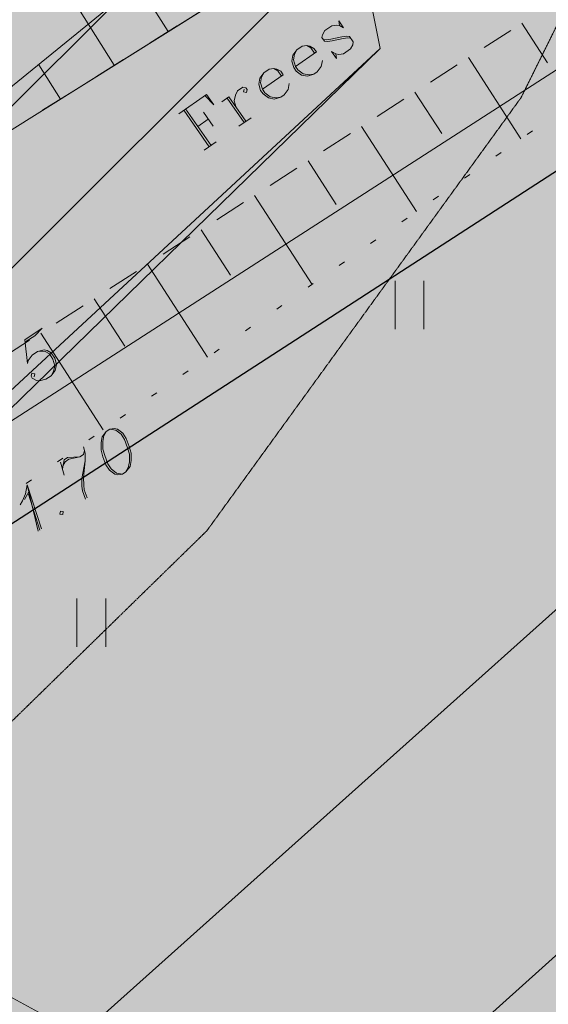
# Model space of a CAD drawing. Units: millimetres. Extents: x 553351951 to 554518353, y 6576244583 to 6577075583.
# Drawn here: x 553568874 to 553577182, y 6576513996 to 6576529489 of the extents above; entities that cross this region are included whole.
import ezdxf

# ---------------------------------------------------------------- set-up
doc = ezdxf.new("R2010")
doc.units = ezdxf.units.MM
doc.header["$MEASUREMENT"] = 0
doc.linetypes.add('DASHED2', pattern=[9.525, 6.35, -3.175])
for name, color, linetype, lineweight in [('0-PJ-maatulundusmaa_Pen_No__1', 7, 'Continuous', 13), ('0_Pen_No__1', 7, 'Continuous', 13), ('DP-proj.elekter_Pen_No__100', 1, 'Continuous', 13), ('DP-proj.vesi_Pen_No__46', 5, 'Continuous', 25), ('DP-sÃµidusuunad_Pen_No__1', 7, 'Continuous', 13), ('DP-sÃµidusuunad_Pen_No__100', 1, 'Continuous', 13), ('OPT-servituut_Pen_No__100', 1, 'Continuous', 13), ('VKAEV_Pen_No__120', 6, 'Continuous', 13)]:
    doc.layers.add(name, color=color, linetype=linetype, lineweight=lineweight)
for name, color, linetype, lineweight, true_color in [('0-PJ-maatulundusmaa_Pen_No__205', 7, 'Continuous', 13, 0x00d746), ('DP-sÃµidusuunad_Pen_No__61', 7, 'Continuous', 20, 0x6a6a6a), ('OPT-servituut_Pen_No__106', 7, 'Continuous', 13, 0x7901fe)]:
    doc.layers.add(name, color=color, linetype=linetype, lineweight=lineweight, true_color=true_color)
doc.linetypes.add('Symbol', pattern='A,0,[3,AS-04-Pohijoonis tehnovorkudega1.Shx,S=99.206349,R=0,X=0,Y=0],-12500,0', length=12500)
doc.linetypes.add('Symbol-001', pattern='A,0,[2,AS-04-Pohijoonis tehnovorkudega1.Shx,S=99.206349,R=0,X=0,Y=0],-12500,0', length=12500)
doc.linetypes.add('Zigzag', pattern='A,0,[6,AS-04-Pohijoonis tehnovorkudega1.Shx,S=22.398589,R=0,X=0,Y=-0.705556],-2822.222233,0', length=2822.222233)

msp = doc.modelspace()

# ---------------------------------------------------------------- hatches: boundary and pattern name
at = {"layer": '0-PJ-maatulundusmaa_Pen_No__205', "linetype": 'Continuous', "lineweight": 0, "true_color": 0x3fe174}
h = msp.add_hatch(color=103, dxfattribs=at)
h.paths.add_polyline_path([(553381123, 6576948940.6), (553515710, 6576914860), (553607060, 6576753450), (553765865.1, 6576707444.9), (553811219, 6576694306.1), (553828791.6, 6576689215.5), (553893430, 6576670400), (553899840, 6576635820), (553903050, 6576603660), (553909460, 6576577920), (553921490, 6576557820), (553941530, 6576540940), (553973600, 6576518420), (554007865.3, 6576489882), (554026520, 6576477410), (554051370, 6576466160), (554063400, 6576448460), (554067400, 6576429970), (554063400, 6576407460), (554052970, 6576383330), (554047360, 6576360820), (554037740, 6576339910), (554027320, 6576325440), (554010480, 6576295690), (554018500, 6576276390), (554031200, 6576260150), (553994844.1, 6576276890.8), (553685960.3, 6576421449), (553582712.4, 6576469811.5), (553552484.8, 6576483964.2), (553548092.6, 6576486045.1), (553553391, 6576491786), (553560428, 6576498906), (553556916, 6576501916), (553557975, 6576503255), (553551968, 6576509024), (553559233.2, 6576515783.2), (553567017.6, 6576522067.4), (553574541.1, 6576529036.9), (553574122.3, 6576531132.5), (553564749, 6576525251), (553556631, 6576518764), (553549909, 6576512228), (553545941, 6576508908), (553540684, 6576502509), (553538355.8, 6576499335.5), (553535052, 6576494832), (553533952, 6576494625), (553531463, 6576495740), (553519868, 6576501153), (553510908.5, 6576505557.1), (553511377.4, 6576503210.8), (553493634.2, 6576511518.2), (553465950, 6576524480), (553449432.4, 6576607131.1)])
h.paths.add_polyline_path([(553675136.7, 6576630738.6), (553732586.9, 6576673087.6), (553699112.5, 6576718498.6), (553641657.7, 6576676155.9)], flags=0)
at = {"layer": 'DP-sÃµidusuunad_Pen_No__100', "linetype": 'Continuous', "lineweight": 0, "true_color": 0xff7f7f}
msp.add_hatch(color=11, dxfattribs=at).paths.add_polyline_path([(553559745, 6576504476), (553581971, 6576524391), (553587359, 6576518369), (553565243, 6576498405)])
at = {"layer": 'DP-sÃµidusuunad_Pen_No__61', "linetype": 'Continuous', "lineweight": 0, "true_color": 0x8f8f8f}
msp.add_hatch(color=252, dxfattribs=at).paths.add_polyline_path([(553495564, 6576510614.7), (553496407, 6576512719.4), (553508333.4, 6576506812.5), (553510632.1, 6576505684.2), (553519603.8, 6576501282.6), (553520963, 6576500641.8), (553530955.2, 6576495977.1), (553533952, 6576494635.4), (553535052, 6576494842.4), (553536335.6, 6576496581.7), (553540748.3, 6576502590.7), (553543212.5, 6576505586.8), (553545960.1, 6576508924), (553549553.4, 6576511930.4), (553549909, 6576512238.4), (553550356.3, 6576512663), (553553774.2, 6576515986.2), (553556631, 6576518774.4), (553560349.3, 6576521735.3), (553564749, 6576525261.4), (553567982, 6576527279.6), (553573058.8, 6576530465.1), (553578262, 6576533740.4), (553583593.6, 6576538046.9), (553592128, 6576544967.4), (553596370.9, 6576548712.1), (553605904.1, 6576557149.1), (553611656, 6576562290.1), (553615114, 6576565499.5), (553620041, 6576570137), (553624443.2, 6576574280.5), (553627963.7, 6576578087.7), (553633301.3, 6576584046.8), (553635324, 6576586315.4), (553637686.4, 6576590018.8), (553641646, 6576596243.4), (553644645, 6576600968.4), (553646974.1, 6576603705.6), (553652476.8, 6576610197.2), (553656186, 6576614583.4), (553660416, 6576618273.7), (553666399.2, 6576623685.7), (553675136.7, 6576630738.6), (553681268.3, 6576635478.8), (553702435.7, 6576650844.2), (553728005, 6576669497.5), (553752796.2, 6576682429.1), (553774378.3, 6576694597.5), (553786504, 6576701466), (553790937.6, 6576700181.6), (553780361.5, 6576693965.9), (553755017.2, 6576679078.3), (553729796, 6576666111), (553684417.4, 6576632845.5), (553677266.6, 6576627262.5), (553669098.6, 6576620867.2), (553661251, 6576613790.9), (553658992.6, 6576611754.4), (553647471.6, 6576599001.4), (553638123.6, 6576583979.4), (553627376.1, 6576572494), (553623648.2, 6576568982.2), (553613899.6, 6576559798.4), (553604540.4, 6576551272.8), (553594713.4, 6576542321.1), (553580416.6, 6576530708.4), (553567017.6, 6576522067.4), (553558974.5, 6576515568.3), (553551941.9, 6576508956.6), (553556102, 6576505161.6), (553557975, 6576503255), (553556916, 6576501926.4), (553560428, 6576498916.4), (553553406.8, 6576491802), (553549184.6, 6576485572.7)])
at = {"layer": 'OPT-servituut_Pen_No__106', "linetype": 'Continuous', "lineweight": 13, "true_color": 0x7901fe}
h = msp.add_hatch(dxfattribs=at)
h.set_pattern_fill('Masonry_Block', color=190, style=0, pattern_type=2)
h.set_pattern_definition([(45, (553193580.9, 6576524615.7), (-1272.792, 1272.792), [])])
h.paths.add_polyline_path([(553511377.4, 6576503210.8), (553496031.1, 6576580001.3), (553561732, 6576593131.5), (553574541.1, 6576529036.9), (553536179, 6576491598.6)])

# ---------------------------------------------------------------- linework, layer by layer
at = {"layer": '0-PJ-maatulundusmaa_Pen_No__1', "color": 7, "linetype": 'Continuous', "lineweight": 13, "flags": 128}
msp.add_lwpolyline([(553548092.6, 6576486045.1), (553553391, 6576491786), (553560428, 6576498906), (553556916, 6576501916), (553557975, 6576503255), (553551968, 6576509024), (553559233.2, 6576515783.2), (553567017.6, 6576522067.4), (553574541.1, 6576529036.9), (553574122.3, 6576531132.5), (553564749, 6576525251), (553556631, 6576518764), (553549909, 6576512228), (553545941, 6576508908), (553540684, 6576502509), (553538355.8, 6576499335.5), (553535052, 6576494832), (553533952, 6576494625), (553531463, 6576495740), (553519868, 6576501153), (553510908.5, 6576505557.1), (553511377.4, 6576503210.8), (553493634.2, 6576511518.2), (553465950, 6576524480)], dxfattribs=at)
at = {"layer": '0_Pen_No__1', "color": 7, "linetype": 'Continuous', "lineweight": 13}
for points in [[(553570359.8, 6576528771.6), (553569681.1, 6576529853.2)], [(553571206.8, 6576529303.1), (553570867.5, 6576529843.9)], [(553570926, 6576529126.9), (553571349.5, 6576529392.6)], [(553573898.3, 6576529396.6), (553573887.7, 6576529470.4), (553573963.7, 6576529360.8), (553573898.3, 6576529396.6), (553573851.9, 6576529405), (553573778.1, 6576529394.4), (553573668.6, 6576529318.3), (553573632.8, 6576529253), (553573624.4, 6576529206.6), (553573662.4, 6576529151.8), (553573708.8, 6576529143.4), (553573782.6, 6576529154), (553573957.5, 6576529194.3), (553574031.3, 6576529204.9), (553574077.7, 6576529196.5)], [(553576767, 6576529434.2), (553577169.1, 6576528810.7)], [(553576172.2, 6576529050.6), (553576592.4, 6576529321.6)], [(553573643.4, 6576529179.2), (553573689.8, 6576529170.8), (553573763.6, 6576529181.4), (553573938.5, 6576529221.7), (553574012.3, 6576529232.3), (553574058.7, 6576529223.9), (553574115.7, 6576529141.7), (553574107.3, 6576529095.3), (553574071.6, 6576529029.9), (553573962, 6576528953.9), (553573888.2, 6576528943.3), (553573841.9, 6576528951.7), (553573776.5, 6576528987.5), (553573852.5, 6576528877.9), (553573841.9, 6576528951.7)], [(553573207.5, 6576528755), (553573536.1, 6576528983), (553573498.1, 6576529037.8), (553573432.7, 6576529073.5), (553573386.3, 6576529081.9), (553573312.6, 6576529071.3), (553573230.4, 6576529014.3), (553573167.3, 6576528929.9), (553573150.5, 6576528837.1), (553573180.1, 6576528736), (553573218.1, 6576528681.2), (553573302.5, 6576528618), (553573395.3, 6576528601.3), (553573496.5, 6576528630.9), (553573551.2, 6576528668.9), (553573614.4, 6576528753.3), (553573631.1, 6576528846.1)], [(553573230.4, 6576529014.3), (553573194.6, 6576528948.9), (553573177.9, 6576528856.1), (553573207.5, 6576528755), (553573245.5, 6576528700.2), (553573329.9, 6576528637), (553573422.7, 6576528620.3), (553573496.5, 6576528630.9)], [(553573508.7, 6576528964), (553573451.7, 6576529046.2), (553573386.3, 6576529081.9)], [(553569512.7, 6576528240.1), (553569173.4, 6576528780.9)], [(553570078.9, 6576528595.4), (553570502.4, 6576528861.1)], [(553575331.8, 6576528508.6), (553575752, 6576528779.6)], [(553575926.6, 6576528892.2), (553576750.6, 6576527614.4)], [(553572687.2, 6576528393.9), (553573015.8, 6576528621.9), (553572977.8, 6576528676.7), (553572912.4, 6576528712.5), (553572866, 6576528720.9), (553572792.2, 6576528710.3), (553572710.1, 6576528653.3), (553572646.9, 6576528568.9), (553572630.1, 6576528476.1), (553572659.8, 6576528374.9), (553572697.8, 6576528320.1), (553572782.2, 6576528257), (553572874.9, 6576528240.2), (553572976.1, 6576528269.8), (553573030.9, 6576528307.8), (553573094, 6576528392.2), (553573110.8, 6576528485)], [(553572710.1, 6576528653.3), (553572674.3, 6576528587.9), (553572657.5, 6576528495.1), (553572687.2, 6576528393.9), (553572725.2, 6576528339.1), (553572809.6, 6576528276), (553572902.3, 6576528259.2), (553572976.1, 6576528269.8)], [(553572988.4, 6576528602.9), (553572931.4, 6576528685.1), (553572866, 6576528720.9)], [(553569231.8, 6576528063.8), (553569655.4, 6576528329.6)], [(553571372.1, 6576528008.8), (553571810.2, 6576528312.9), (553571924.3, 6576528148.6), (553571782.9, 6576528293.9)], [(553572276.4, 6576528108.9), (553572246.7, 6576528210), (553572263.5, 6576528302.8), (553572299.3, 6576528368.2), (553572381.4, 6576528425.2), (553572427.8, 6576528416.8), (553572446.8, 6576528389.4), (553572438.4, 6576528343.1), (553572392.1, 6576528351.4), (553572400.4, 6576528397.8)], [(553575086.2, 6576528350.2), (553575508.1, 6576527696)], [(553572052.8, 6576528197.2), (553572162.3, 6576528273.2)], [(553572135, 6576528254.2), (553572401, 6576527870.8)], [(553572162.3, 6576528273.2), (553572428.4, 6576527889.8)], [(553574491.4, 6576527966.7), (553574911.6, 6576528237.6)], [(553571454.2, 6576528065.8), (553571853.3, 6576527490.7)], [(553571481.6, 6576528084.8), (553571880.7, 6576527509.7)], [(553571759.9, 6576528034.5), (553571912, 6576527815.5)], [(553571671.6, 6576527811), (553571836, 6576527925)], [(553572318.8, 6576527813.8), (553572510.5, 6576527946.8)], [(553573651, 6576527424.7), (553574071.2, 6576527695.7)], [(553574245.8, 6576527808.3), (553575109.5, 6576526469)], [(553576849.5, 6576527683.4), (553576931.5, 6576527740.6)], [(553571771.1, 6576527433.7), (553571962.8, 6576527566.7)], [(553576357.5, 6576527340), (553576439.5, 6576527397.3)], [(553573405.4, 6576527266.3), (553573847.1, 6576526581.3)], [(553572810.6, 6576526882.7), (553573230.8, 6576527153.7)], [(553575865.4, 6576526996.6), (553575947.4, 6576527053.9)], [(553571970.2, 6576526340.8), (553572390.4, 6576526611.7)], [(553572565, 6576526724.3), (553573468.3, 6576525323.7)], [(553575373.4, 6576526653.3), (553575455.4, 6576526710.5)], [(553574881.4, 6576526309.9), (553574963.4, 6576526367.1)], [(553571724.6, 6576526182.4), (553572186.2, 6576525466.7)], [(553571129.8, 6576525798.8), (553571550, 6576526069.8)], [(553574389.4, 6576525966.5), (553574471.4, 6576526023.7)], [(553573897.3, 6576525623.1), (553573979.3, 6576525680.3)], [(553570289.4, 6576525256.8), (553570709.6, 6576525527.8)], [(553570884.2, 6576525640.4), (553571827.1, 6576524178.3)], [(553574772.5, 6576525380.6), (553574772.5, 6576524619.4)], [(553575227.5, 6576525380.6), (553575227.5, 6576524619.4)], [(553573405.3, 6576525279.7), (553573487.3, 6576525336.9)], [(553570043.8, 6576525098.4), (553570525.2, 6576524352)], [(553569449, 6576524714.8), (553569869.2, 6576524985.8)], [(553572913.3, 6576524936.3), (553572995.3, 6576524993.6)], [(553568951.9, 6576524451.5), (553569229.2, 6576524636.4)], [(553568970.4, 6576524423.8), (553569109, 6576524516.2), (553569229.2, 6576524636.4)], [(553572421.3, 6576524592.9), (553572503.3, 6576524650.2)], [(553568608.6, 6576524172.9), (553569028.8, 6576524443.9)], [(553568951.9, 6576524451.5), (553568998.1, 6576524081.7)], [(553569203.4, 6576524556.4), (553570185.9, 6576523032.9)], [(553568998.1, 6576524081.7), (553569007.3, 6576524127.9), (553569072, 6576524211.1), (553569155.2, 6576524266.6), (553569256.9, 6576524294.3), (553569303.2, 6576524285.1), (553569367.9, 6576524248.1), (553569423.3, 6576524164.9), (553569451.1, 6576524063.2), (553569432.6, 6576523970.7), (553569367.9, 6576523887.5), (553569284.7, 6576523832.1), (553569183, 6576523804.3), (553569136.8, 6576523813.6), (553569072, 6576523850.6), (553569053.5, 6576523878.3), (553569062.8, 6576523924.5), (553569109, 6576523915.3), (553569099.8, 6576523869.1)], [(553571929.2, 6576524249.6), (553572011.2, 6576524306.8)], [(553569155.2, 6576524266.6), (553569229.2, 6576524275.8), (553569275.4, 6576524266.6), (553569340.2, 6576524229.6), (553569395.6, 6576524146.4), (553569423.3, 6576524044.7), (553569404.9, 6576523952.3), (553569367.9, 6576523887.5)], [(553571437.2, 6576523906.2), (553571519.2, 6576523963.4)], [(553570945.2, 6576523562.8), (553571027.2, 6576523620)], [(553570453.2, 6576523219.4), (553570535.2, 6576523276.6)], [(553570234.4, 6576523010.2), (553570170.2, 6576522926.6), (553570152.4, 6576522834), (553570153.2, 6576522713.8), (553570181.6, 6576522612.3), (553570228.7, 6576522483.2), (553570284.8, 6576522400.4), (553570368.4, 6576522336.2), (553570414.7, 6576522327.3), (553570488.6, 6576522337), (553570543.8, 6576522374.4), (553570607.9, 6576522458.1), (553570625.8, 6576522550.6), (553570625, 6576522670.8), (553570596.5, 6576522772.3), (553570549.4, 6576522901.4), (553570493.4, 6576522984.2), (553570409.8, 6576523048.4), (553570363.5, 6576523057.3), (553570289.6, 6576523047.6), (553570234.4, 6576523010.2), (553570197.8, 6576522945.2), (553570180, 6576522852.7), (553570180.8, 6576522732.5), (553570209.2, 6576522631), (553570256.3, 6576522501.9), (553570312.4, 6576522419.1), (553570396, 6576522354.9), (553570488.6, 6576522337)], [(553570543.8, 6576522374.4), (553570580.3, 6576522439.4), (553570598.2, 6576522531.9), (553570597.4, 6576522652.1), (553570568.9, 6576522753.6), (553570521.8, 6576522882.7), (553570465.8, 6576522965.6), (553570382.1, 6576523029.7), (553570289.6, 6576523047.6)], [(553569961.2, 6576522876), (553570043.2, 6576522933.3)], [(553569875.5, 6576522767.4), (553569903.9, 6576522665.9), (553569904.7, 6576522545.7), (553569878.7, 6576522286.7), (553569879.6, 6576522166.5), (553569889.3, 6576522092.6), (553569936.4, 6576521963.5)], [(553569469.1, 6576522532.6), (553569551.1, 6576522589.9)], [(553569545, 6576522423), (553569571.8, 6576522561.9), (553569627, 6576522599.3), (553569821.1, 6576522609.8)], [(553569553.9, 6576522469.3), (553569590.4, 6576522534.3), (553569645.7, 6576522571.7), (553569821.1, 6576522609.8), (553569876.3, 6576522647.2), (553569885.2, 6576522693.5)], [(553569516.6, 6576522524.6), (553569573.4, 6576522321.5)], [(553569904.7, 6576522545.7), (553569851.1, 6576522268), (553569852, 6576522147.8), (553569861.7, 6576522073.9), (553569908.8, 6576521944.8)], [(553569218.6, 6576521477.8), (553568992, 6576522169.6), (553568965.2, 6576522030.8), (553568919.8, 6576521919.5), (553568883.2, 6576521854.6)], [(553568977.1, 6576522189.3), (553569059.1, 6576522246.5)], [(553569163.4, 6576521440.4), (553568992, 6576522169.6)], [(553569020.4, 6576522068.1), (553568947.4, 6576521938.2)], [(553569011.5, 6576522021.9), (553569191, 6576521459.1)], [(553569772.5, 6576520380.6), (553569772.5, 6576519619.4)], [(553570227.5, 6576520380.6), (553570227.5, 6576519619.4)], [(553563976.4, 6576502783), (553583174.5, 6576520046.4)]]:
    msp.add_lwpolyline(points, dxfattribs=at)
for points in [[(553559745, 6576504476), (553581971, 6576524391), (553587359, 6576518369), (553565243, 6576498405)], [(553569549.9, 6576521702), (553569503.6, 6576521710.9), (553569512.6, 6576521757.2), (553569558.8, 6576521748.2)]]:
    msp.add_lwpolyline(points, close=True, dxfattribs=at)
at = {"layer": 'DP-proj.elekter_Pen_No__100', "color": 1, "linetype": 'Symbol-001', "lineweight": 13}
msp.add_line((553702170.2, 6576441567.9), (553553332.4, 6576522482.1), dxfattribs=at)
at = {"layer": 'DP-proj.vesi_Pen_No__46', "color": 5, "linetype": 'Symbol', "lineweight": 25}
msp.add_line((553581586.6, 6576529883.4), (553564741.4, 6576518957.6), dxfattribs=at)
at = {"layer": 'DP-sÃµidusuunad_Pen_No__1', "color": 7, "linetype": 'Continuous', "lineweight": 13, "flags": 128}
for points in [[(553510632.1, 6576505684.2), (553519603.8, 6576501282.6), (553520963, 6576500641.8), (553530955.2, 6576495977.1), (553533952, 6576494635.4), (553535052, 6576494842.4), (553536335.6, 6576496581.7), (553540748.3, 6576502590.7), (553543212.5, 6576505586.8), (553545960.1, 6576508924), (553549553.4, 6576511930.4), (553549909, 6576512238.4), (553550356.3, 6576512663), (553553774.2, 6576515986.2), (553556631, 6576518774.4), (553560349.3, 6576521735.3), (553564749, 6576525261.4), (553567982, 6576527279.6), (553573058.8, 6576530465.1), (553578262, 6576533740.4), (553583593.6, 6576538046.9), (553592128, 6576544967.4)], [(553594713.4, 6576542321.1), (553580416.6, 6576530708.4), (553567017.6, 6576522067.4), (553558974.5, 6576515568.3), (553551941.9, 6576508956.6), (553556102, 6576505161.6), (553557975, 6576503255), (553556916, 6576501926.4), (553560428, 6576498916.4), (553553406.8, 6576491802), (553549184.6, 6576485572.7), (553495564, 6576510614.7)]]:
    msp.add_lwpolyline(points, dxfattribs=at)
msp.add_lwpolyline([(553559745, 6576504476), (553581971, 6576524391), (553587359, 6576518369), (553565243, 6576498405)], close=True, dxfattribs=at)
at = {"layer": 'OPT-servituut_Pen_No__100', "color": 1, "linetype": 'Zigzag', "lineweight": 13}
msp.add_lwpolyline([(553812144.6, 6576694038), (553794850.7, 6576694211), (553772992.3, 6576690298.1), (553754691, 6576684964), (553730567.3, 6576669790.6), (553692716.6, 6576643746.8), (553664373.1, 6576623065.3), (553639993.9, 6576598082.9), (553573069.4, 6576531979.1), (553515227.5, 6576484619.4)], dxfattribs=at)
at = {"layer": 'OPT-servituut_Pen_No__106', "color": 190, "linetype": 'Continuous', "lineweight": 13, "true_color": 0x7901fe, "flags": 128}
msp.add_lwpolyline([(553511377.4, 6576503210.8), (553496031.1, 6576580001.3), (553561732, 6576593131.5), (553574541.1, 6576529036.9), (553536179, 6576491598.6)], close=True, dxfattribs=at)
at = {"layer": 'VKAEV_Pen_No__120', "color": 6, "linetype": 'DASHED2', "lineweight": 13}
msp.add_lwpolyline([(553580416.7, 6576572849.1), (553582682.4, 6576565409.8), (553583801.7, 6576558203.9), (553583830.4, 6576550408.6), (553582608.1, 6576542649.1), (553580350.5, 6576535523.2), (553576753.5, 6576528262.2), (553571815.1, 6576521446.9), (553565990.9, 6576515751.5), (553559935.8, 6576511394), (553551485.2, 6576507142.3), (553540951.3, 6576504498.1), (553532279.5, 6576504052.9), (553523219.4, 6576505133.9), (553514667.9, 6576507796.4), (553506146.1, 6576512277.6), (553499914.6, 6576517324), (553487341.2, 6576529979.9), (553482834.9, 6576535456.3), (553478521.2, 6576543110.7), (553475756.8, 6576550907.7), (553474183.5, 6576559423.3), (553474342.3, 6576569991.3), (553476662.5, 6576580248.1)], dxfattribs=at)

doc.saveas('drawing.dxf')
